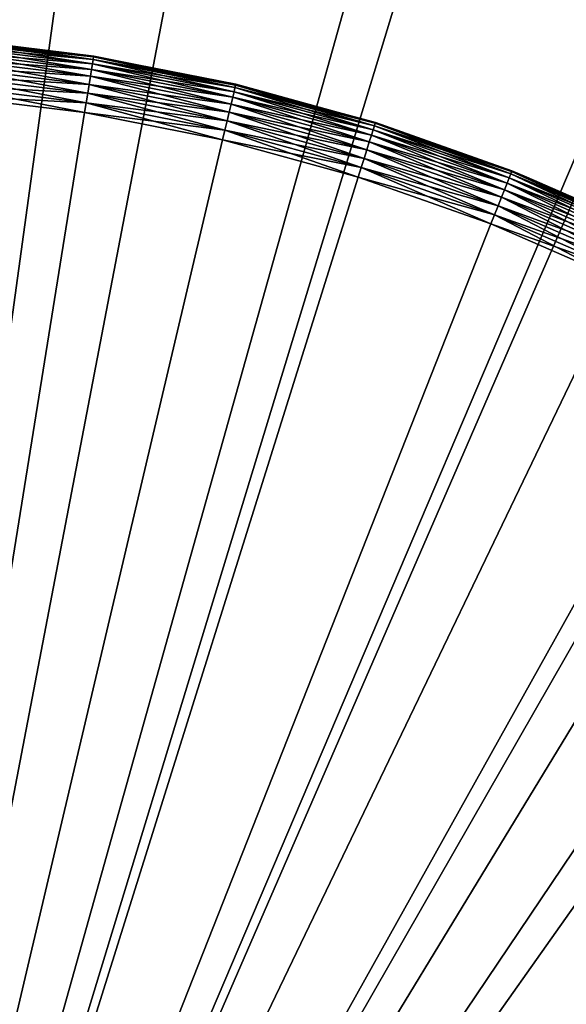
# Model space of a CAD drawing. Extents: x -22 to 22, y -132 to 38.
# Drawn here: x 2 to 7, y 9 to 18 of the extents above; entities that cross this region are included whole.
import ezdxf

# ---------------------------------------------------------------- set-up
doc = ezdxf.new("R2010")
doc.units = 0
for name, color, linetype in [('L2', 7, 'CONTINUOUS'), ('L3', 7, 'CONTINUOUS'), ('L4', 7, 'CONTINUOUS')]:
    doc.layers.add(name, color=color, linetype=linetype)

msp = doc.modelspace()

# ---------------------------------------------------------------- linework, layer by layer
at = {"layer": 'L2', "color": 7}
for points in [[(0, 0, -100), (0, 22.5, -100), (3.06375, 22.29043, -100)], [(3.06375, 22.29043), (0, 22.5), (0, 0)], [(0, 0, -100), (3.06375, 22.29043, -100), (6.070427, 21.66564, -100)], [(0, 0), (6.070427, 21.66564), (3.06375, 22.29043)], [(6.070427, 21.66564, -100), (8.964024, 20.63726, -100), (0, 0, -100)], [(0, 0), (8.964024, 20.63726), (6.070427, 21.66564)], [(0, 0, -100), (8.964024, 20.63726, -100), (11.69064, 19.22444, -100)], [(11.69064, 19.22444), (8.964024, 20.63726), (0, 0)], [(0, 0, -100), (11.69064, 19.22444, -100), (14.19948, 17.4535, -100)], [(0, 0), (14.19948, 17.4535), (11.69064, 19.22444)], [(14.19948, 17.4535, -100), (16.44381, 15.35745, -100), (0, 0, -100)], [(0, 0), (16.44381, 15.35745), (14.19948, 17.4535)], [(0, 0, -100), (16.44381, 15.35745, -100), (18.38182, 12.97531, -100)], [(18.38182, 12.97531), (16.44381, 15.35745), (0, 0)], [(0, 0, -100), (18.38182, 12.97531, -100), (19.97742, 10.35146, -100)], [(0, 0), (19.97742, 10.35146), (18.38182, 12.97531)], [(19.97742, 10.35146, -100), (21.20087, 7.534791, -100), (0, 0, -100)], [(0, 0), (21.20087, 7.534791), (19.97742, 10.35146)]]:
    msp.add_3dface(points, dxfattribs=at)
at = {"layer": 'L3', "color": 7}
for points in [[(2.76986, 17.24887, -1.67101), (1.5148, 17.36708, -1.75), (1.518, 17.40377, -1.67101)], [(1.5148, 17.36708, 2.75), (2.76402, 17.2125, 2.75), (1.518, 17.40377, 2.67101)], [(2.773437, 17.27114, -1.586824), (1.518, 17.40377, -1.67101), (1.51996, 17.42624, -1.586824)], [(1.518, 17.40377, 2.67101), (2.76986, 17.24887, 2.67101), (1.51996, 17.42624, 2.586824)], [(2.773437, 17.27114, -1.586824), (2.76986, 17.24887, -1.67101), (1.518, 17.40377, -1.67101)], [(1.518, 17.40377, 2.67101), (2.76402, 17.2125, 2.75), (2.76986, 17.24887, 2.67101)], [(1.51996, 17.42624, -1.586824), (1.520621, 17.43381, -1.5), (2.774641, 17.27864, -1.5)], [(1.51996, 17.42624, 2.586824), (2.773437, 17.27114, 2.586824), (1.520621, 17.43381, 2.5)], [(1.51996, 17.42624, -1.586824), (2.774641, 17.27864, -1.5), (2.773437, 17.27114, -1.586824)], [(1.51996, 17.42624, 2.586824), (2.76986, 17.24887, 2.67101), (2.773437, 17.27114, 2.586824)], [(1.520621, 17.43381, -1.5), (1.520621, 17.43381, 2.5), (2.774641, 17.27864, -1.5)], [(2.774641, 17.27864, -1.5), (1.520621, 17.43381, 2.5), (2.774641, 17.27864, 2.5)], [(1.520621, 17.43381, 2.5), (2.773437, 17.27114, 2.586824), (2.774641, 17.27864, 2.5)], [(2.756094, 17.16314, -1.821394), (1.505101, 17.25588, -1.883022), (1.510456, 17.31727, -1.821394)], [(1.505101, 17.25588, 2.883022), (2.746323, 17.10229, 2.883022), (1.510456, 17.31727, 2.821394)], [(2.76402, 17.2125, -1.75), (1.510456, 17.31727, -1.821394), (1.5148, 17.36708, -1.75)], [(1.510456, 17.31727, 2.821394), (2.756094, 17.16314, 2.821394), (1.5148, 17.36708, 2.75)], [(2.76402, 17.2125, -1.75), (2.756094, 17.16314, -1.821394), (1.510456, 17.31727, -1.821394)], [(1.510456, 17.31727, 2.821394), (2.746323, 17.10229, 2.883022), (2.756094, 17.16314, 2.821394)], [(2.76986, 17.24887, -1.67101), (2.76402, 17.2125, -1.75), (1.5148, 17.36708, -1.75)], [(1.5148, 17.36708, 2.75), (2.756094, 17.16314, 2.821394), (2.76402, 17.2125, 2.75)], [(2.746323, 17.10229, -1.883022), (1.498897, 17.18475, -1.933013), (1.505101, 17.25588, -1.883022)], [(1.498897, 17.18475, 2.933013), (2.735003, 17.0318, 2.933013), (1.505101, 17.25588, 2.883022)], [(2.756094, 17.16314, -1.821394), (2.746323, 17.10229, -1.883022), (1.505101, 17.25588, -1.883022)], [(1.505101, 17.25588, 2.883022), (2.735003, 17.0318, 2.933013), (2.746323, 17.10229, 2.883022)], [(3.99883, 16.96819, -1.75), (2.756094, 17.16314, -1.821394), (2.76402, 17.2125, -1.75)], [(2.756094, 17.16314, 2.821394), (3.987364, 16.91953, 2.821394), (2.76402, 17.2125, 2.75)], [(4.007279, 17.00404, -1.67101), (2.76402, 17.2125, -1.75), (2.76986, 17.24887, -1.67101)], [(2.76402, 17.2125, 2.75), (3.99883, 16.96819, 2.75), (2.76986, 17.24887, 2.67101)], [(4.007279, 17.00404, -1.67101), (3.99883, 16.96819, -1.75), (2.76402, 17.2125, -1.75)], [(2.76402, 17.2125, 2.75), (3.987364, 16.91953, 2.821394), (3.99883, 16.96819, 2.75)], [(4.012454, 17.02599, -1.586824), (2.76986, 17.24887, -1.67101), (2.773437, 17.27114, -1.586824)], [(2.76986, 17.24887, 2.67101), (4.007279, 17.00404, 2.67101), (2.773437, 17.27114, 2.586824)], [(4.012454, 17.02599, -1.586824), (4.007279, 17.00404, -1.67101), (2.76986, 17.24887, -1.67101)], [(2.76986, 17.24887, 2.67101), (3.99883, 16.96819, 2.75), (4.007279, 17.00404, 2.67101)], [(2.773437, 17.27114, -1.586824), (2.774641, 17.27864, -1.5), (3.15446, 17.20349, -1.5)], [(3.15446, 17.20349, 2.5), (2.774641, 17.27864, 2.5), (2.773437, 17.27114, 2.586824)], [(2.773437, 17.27114, -1.586824), (3.15446, 17.20349, -1.5), (4.012454, 17.02599, -1.586824)], [(2.773437, 17.27114, 2.586824), (4.007279, 17.00404, 2.67101), (4.012454, 17.02599, 2.586824)], [(2.773437, 17.27114, 2.586824), (4.012454, 17.02599, 2.586824), (3.15446, 17.20349, 2.5)], [(2.774641, 17.27864, -1.5), (2.774641, 17.27864, 2.5), (3.15446, 17.20349, -1.5)], [(3.15446, 17.20349, -1.5), (2.774641, 17.27864, 2.5), (3.15446, 17.20349, 2.5)], [(3.15446, 17.20349, -1.5), (3.15446, 17.20349, 2.5), (4.014196, 17.03339, -1.5)], [(4.014196, 17.03339, -1.5), (3.15446, 17.20349, 2.5), (4.014196, 17.03339, 2.5)], [(4.012454, 17.02599, -1.586824), (3.15446, 17.20349, -1.5), (4.014196, 17.03339, -1.5)], [(3.15446, 17.20349, 2.5), (4.012454, 17.02599, 2.586824), (4.014196, 17.03339, 2.5)], [(2.735003, 17.0318, -1.933013), (1.492034, 17.10606, -1.969846), (1.498897, 17.18475, -1.933013)], [(1.492034, 17.10606, 2.969846), (2.72248, 16.95381, 2.969846), (1.498897, 17.18475, 2.933013)], [(2.746323, 17.10229, -1.883022), (2.735003, 17.0318, -1.933013), (1.498897, 17.18475, -1.933013)], [(1.498897, 17.18475, 2.933013), (2.72248, 16.95381, 2.969846), (2.735003, 17.0318, 2.933013)], [(3.987364, 16.91953, -1.821394), (2.746323, 17.10229, -1.883022), (2.756094, 17.16314, -1.821394)], [(2.746323, 17.10229, 2.883022), (3.973227, 16.85954, 2.883022), (2.756094, 17.16314, 2.821394)], [(3.99883, 16.96819, -1.75), (3.987364, 16.91953, -1.821394), (2.756094, 17.16314, -1.821394)], [(2.756094, 17.16314, 2.821394), (3.973227, 16.85954, 2.883022), (3.987364, 16.91953, 2.821394)], [(2.72248, 16.95381, -1.969846), (1.484719, 17.0222, -1.992404), (1.492034, 17.10606, -1.969846)], [(1.484719, 17.0222, 2.992404), (2.709132, 16.87069, 2.992404), (1.492034, 17.10606, 2.969846)], [(2.735003, 17.0318, -1.933013), (2.72248, 16.95381, -1.969846), (1.492034, 17.10606, -1.969846)], [(1.492034, 17.10606, 2.969846), (2.709132, 16.87069, 2.992404), (2.72248, 16.95381, 2.969846)], [(3.956851, 16.79005, -1.933013), (2.72248, 16.95381, -1.969846), (2.735003, 17.0318, -1.933013)], [(2.72248, 16.95381, 2.969846), (3.938732, 16.71317, 2.969846), (2.735003, 17.0318, 2.933013)], [(3.973227, 16.85954, -1.883022), (2.735003, 17.0318, -1.933013), (2.746323, 17.10229, -1.883022)], [(2.735003, 17.0318, 2.933013), (3.956851, 16.79005, 2.933013), (2.746323, 17.10229, 2.883022)], [(3.973227, 16.85954, -1.883022), (3.956851, 16.79005, -1.933013), (2.735003, 17.0318, -1.933013)], [(2.735003, 17.0318, 2.933013), (3.938732, 16.71317, 2.969846), (3.956851, 16.79005, 2.933013)], [(3.987364, 16.91953, -1.821394), (3.973227, 16.85954, -1.883022), (2.746323, 17.10229, -1.883022)], [(2.746323, 17.10229, 2.883022), (3.956851, 16.79005, 2.933013), (3.973227, 16.85954, 2.883022)], [(4.012454, 17.02599, -1.586824), (4.014196, 17.03339, -1.5), (4.879074, 16.7963, -1.5)], [(4.879074, 16.7963, 2.5), (4.014196, 17.03339, 2.5), (4.012454, 17.02599, 2.586824)], [(4.014196, 17.03339, -1.5), (4.014196, 17.03339, 2.5), (4.879074, 16.7963, -1.5)], [(4.879074, 16.7963, -1.5), (4.014196, 17.03339, 2.5), (4.879074, 16.7963, 2.5)], [(2.709132, 16.87069, -1.992404), (1.477174, 16.9357, -2), (1.484719, 17.0222, -1.992404)], [(1.477174, 16.9357, 3), (2.695366, 16.78496, 3), (1.484719, 17.0222, 2.992404)], [(2.72248, 16.95381, -1.969846), (2.709132, 16.87069, -1.992404), (1.484719, 17.0222, -1.992404)], [(1.484719, 17.0222, 2.992404), (2.695366, 16.78496, 3), (2.709132, 16.87069, 2.992404)], [(3.938732, 16.71317, -1.969846), (2.709132, 16.87069, -1.992404), (2.72248, 16.95381, -1.969846)], [(2.709132, 16.87069, 2.992404), (3.919421, 16.63123, 2.992404), (2.72248, 16.95381, 2.969846)], [(3.956851, 16.79005, -1.933013), (3.938732, 16.71317, -1.969846), (2.72248, 16.95381, -1.969846)], [(2.72248, 16.95381, 2.969846), (3.919421, 16.63123, 2.992404), (3.938732, 16.71317, 2.969846)], [(5.212792, 16.63541, -1.75), (3.987364, 16.91953, -1.821394), (3.99883, 16.96819, -1.75)], [(5.197844, 16.5877, 2.821394), (3.99883, 16.96819, 2.75), (3.987364, 16.91953, 2.821394)], [(5.223806, 16.67055, -1.67101), (3.99883, 16.96819, -1.75), (4.007279, 17.00404, -1.67101)], [(5.212792, 16.63541, 2.75), (4.007279, 17.00404, 2.67101), (3.99883, 16.96819, 2.75)], [(5.223806, 16.67055, -1.67101), (5.212792, 16.63541, -1.75), (3.99883, 16.96819, -1.75)], [(5.212792, 16.63541, 2.75), (3.99883, 16.96819, 2.75), (5.197844, 16.5877, 2.821394)], [(5.230552, 16.69208, -1.586824), (4.007279, 17.00404, -1.67101), (4.012454, 17.02599, -1.586824)], [(5.223806, 16.67055, 2.67101), (4.012454, 17.02599, 2.586824), (4.007279, 17.00404, 2.67101)], [(5.230552, 16.69208, -1.586824), (5.223806, 16.67055, -1.67101), (4.007279, 17.00404, -1.67101)], [(5.223806, 16.67055, 2.67101), (4.007279, 17.00404, 2.67101), (5.212792, 16.63541, 2.75)], [(4.879074, 16.7963, -1.5), (5.230552, 16.69208, -1.586824), (4.012454, 17.02599, -1.586824)], [(5.230552, 16.69208, 2.586824), (4.879074, 16.7963, 2.5), (4.012454, 17.02599, 2.586824)], [(5.230552, 16.69208, 2.586824), (4.012454, 17.02599, 2.586824), (5.223806, 16.67055, 2.67101)], [(0, 0, -2), (1.477174, 16.9357, -2), (2.695366, 16.78496, -2)], [(0, 0, 3), (2.695366, 16.78496, 3), (1.477174, 16.9357, 3)], [(2.709132, 16.87069, -1.992404), (2.695366, 16.78496, -2), (1.477174, 16.9357, -2)], [(3.919421, 16.63123, -1.992404), (2.695366, 16.78496, -2), (2.709132, 16.87069, -1.992404)], [(2.695366, 16.78496, 3), (3.899505, 16.54672, 3), (2.709132, 16.87069, 2.992404)], [(3.938732, 16.71317, -1.969846), (3.919421, 16.63123, -1.992404), (2.709132, 16.87069, -1.992404)], [(2.709132, 16.87069, 2.992404), (3.899505, 16.54672, 3), (3.919421, 16.63123, 2.992404)], [(5.179416, 16.52889, -1.883022), (3.956851, 16.79005, -1.933013), (3.973227, 16.85954, -1.883022)], [(5.158069, 16.46077, 2.933013), (3.973227, 16.85954, 2.883022), (3.956851, 16.79005, 2.933013)], [(5.197844, 16.5877, -1.821394), (3.973227, 16.85954, -1.883022), (3.987364, 16.91953, -1.821394)], [(5.179416, 16.52889, 2.883022), (3.987364, 16.91953, 2.821394), (3.973227, 16.85954, 2.883022)], [(5.197844, 16.5877, -1.821394), (5.179416, 16.52889, -1.883022), (3.973227, 16.85954, -1.883022)], [(5.179416, 16.52889, 2.883022), (3.973227, 16.85954, 2.883022), (5.158069, 16.46077, 2.933013)], [(5.212792, 16.63541, -1.75), (5.197844, 16.5877, -1.821394), (3.987364, 16.91953, -1.821394)], [(5.197844, 16.5877, 2.821394), (3.987364, 16.91953, 2.821394), (5.179416, 16.52889, 2.883022)], [(2.695366, 16.78496, -2), (3.899505, 16.54672, -2), (0, 0, -2)], [(3.899505, 16.54672, 3), (2.695366, 16.78496, 3), (0, 0, 3)], [(3.919421, 16.63123, -1.992404), (3.899505, 16.54672, -2), (2.695366, 16.78496, -2)], [(5.158069, 16.46077, -1.933013), (3.938732, 16.71317, -1.969846), (3.956851, 16.79005, -1.933013)], [(5.134449, 16.38539, 2.969846), (3.956851, 16.79005, 2.933013), (3.938732, 16.71317, 2.969846)], [(5.179416, 16.52889, -1.883022), (5.158069, 16.46077, -1.933013), (3.956851, 16.79005, -1.933013)], [(5.158069, 16.46077, 2.933013), (3.956851, 16.79005, 2.933013), (5.134449, 16.38539, 2.969846)], [(4.879074, 16.7963, -1.5), (4.879074, 16.7963, 2.5), (5.232823, 16.69933, -1.5)], [(5.232823, 16.69933, -1.5), (4.879074, 16.7963, 2.5), (5.232823, 16.69933, 2.5)], [(4.879074, 16.7963, -1.5), (5.232823, 16.69933, -1.5), (5.230552, 16.69208, -1.586824)], [(5.232823, 16.69933, 2.5), (4.879074, 16.7963, 2.5), (5.230552, 16.69208, 2.586824)], [(5.134449, 16.38539, -1.969846), (3.919421, 16.63123, -1.992404), (3.938732, 16.71317, -1.969846)], [(5.109276, 16.30506, 2.992404), (3.938732, 16.71317, 2.969846), (3.919421, 16.63123, 2.992404)], [(5.158069, 16.46077, -1.933013), (5.134449, 16.38539, -1.969846), (3.938732, 16.71317, -1.969846)], [(5.134449, 16.38539, 2.969846), (3.938732, 16.71317, 2.969846), (5.109276, 16.30506, 2.992404)], [(6.42138, 16.27114, -1.586824), (5.223806, 16.67055, -1.67101), (5.230552, 16.69208, -1.586824)], [(5.223806, 16.67055, 2.67101), (6.413099, 16.25016, 2.67101), (5.230552, 16.69208, 2.586824)], [(5.230552, 16.69208, -1.586824), (5.232823, 16.69933, -1.5), (6.424168, 16.27821, -1.5)], [(5.230552, 16.69208, 2.586824), (6.42138, 16.27114, 2.586824), (5.232823, 16.69933, 2.5)], [(5.230552, 16.69208, -1.586824), (6.424168, 16.27821, -1.5), (6.42138, 16.27114, -1.586824)], [(5.230552, 16.69208, 2.586824), (6.413099, 16.25016, 2.67101), (6.42138, 16.27114, 2.586824)], [(5.232823, 16.69933, -1.5), (5.232823, 16.69933, 2.5), (6.424168, 16.27821, -1.5)], [(6.424168, 16.27821, -1.5), (5.232823, 16.69933, 2.5), (6.424168, 16.27821, 2.5)], [(5.232823, 16.69933, 2.5), (6.42138, 16.27114, 2.586824), (6.424168, 16.27821, 2.5)], [(5.109276, 16.30506, -1.992404), (3.899505, 16.54672, -2), (3.919421, 16.63123, -1.992404)], [(5.083314, 16.22221, 3), (3.919421, 16.63123, 2.992404), (3.899505, 16.54672, 3)], [(5.134449, 16.38539, -1.969846), (5.109276, 16.30506, -1.992404), (3.919421, 16.63123, -1.992404)], [(5.109276, 16.30506, 2.992404), (3.919421, 16.63123, 2.992404), (5.083314, 16.22221, 3)], [(6.399577, 16.2159, -1.75), (5.197844, 16.5877, -1.821394), (5.212792, 16.63541, -1.75)], [(5.197844, 16.5877, 2.821394), (6.381226, 16.1694, 2.821394), (5.212792, 16.63541, 2.75)], [(6.413099, 16.25016, -1.67101), (5.212792, 16.63541, -1.75), (5.223806, 16.67055, -1.67101)], [(5.212792, 16.63541, 2.75), (6.399577, 16.2159, 2.75), (5.223806, 16.67055, 2.67101)], [(6.413099, 16.25016, -1.67101), (6.399577, 16.2159, -1.75), (5.212792, 16.63541, -1.75)], [(5.212792, 16.63541, 2.75), (6.381226, 16.1694, 2.821394), (6.399577, 16.2159, 2.75)], [(6.42138, 16.27114, -1.586824), (6.413099, 16.25016, -1.67101), (5.223806, 16.67055, -1.67101)], [(5.223806, 16.67055, 2.67101), (6.399577, 16.2159, 2.75), (6.413099, 16.25016, 2.67101)], [(0, 0, -2), (3.899505, 16.54672, -2), (5.083314, 16.22221, -2)], [(0, 0, 3), (5.083314, 16.22221, 3), (3.899505, 16.54672, 3)], [(5.109276, 16.30506, -1.992404), (5.083314, 16.22221, -2), (3.899505, 16.54672, -2)], [(6.358603, 16.11207, -1.883022), (5.158069, 16.46077, -1.933013), (5.179416, 16.52889, -1.883022)], [(5.158069, 16.46077, 2.933013), (6.332395, 16.04566, 2.933013), (5.179416, 16.52889, 2.883022)], [(6.381226, 16.1694, -1.821394), (5.179416, 16.52889, -1.883022), (5.197844, 16.5877, -1.821394)], [(5.179416, 16.52889, 2.883022), (6.358603, 16.11207, 2.883022), (5.197844, 16.5877, 2.821394)], [(6.381226, 16.1694, -1.821394), (6.358603, 16.11207, -1.883022), (5.179416, 16.52889, -1.883022)], [(5.179416, 16.52889, 2.883022), (6.332395, 16.04566, 2.933013), (6.358603, 16.11207, 2.883022)], [(6.399577, 16.2159, -1.75), (6.381226, 16.1694, -1.821394), (5.197844, 16.5877, -1.821394)], [(5.197844, 16.5877, 2.821394), (6.358603, 16.11207, 2.883022), (6.381226, 16.1694, 2.821394)], [(6.332395, 16.04566, -1.933013), (5.134449, 16.38539, -1.969846), (5.158069, 16.46077, -1.933013)], [(5.134449, 16.38539, 2.969846), (6.303397, 15.97219, 2.969846), (5.158069, 16.46077, 2.933013)], [(6.358603, 16.11207, -1.883022), (6.332395, 16.04566, -1.933013), (5.158069, 16.46077, -1.933013)], [(5.158069, 16.46077, 2.933013), (6.303397, 15.97219, 2.969846), (6.332395, 16.04566, 2.933013)], [(6.303397, 15.97219, -1.969846), (5.109276, 16.30506, -1.992404), (5.134449, 16.38539, -1.969846)], [(5.109276, 16.30506, 2.992404), (6.272493, 15.89388, 2.992404), (5.134449, 16.38539, 2.969846)], [(6.332395, 16.04566, -1.933013), (6.303397, 15.97219, -1.969846), (5.134449, 16.38539, -1.969846)], [(5.134449, 16.38539, 2.969846), (6.272493, 15.89388, 2.992404), (6.303397, 15.97219, 2.969846)], [(6.272493, 15.89388, -1.992404), (5.083314, 16.22221, -2), (5.109276, 16.30506, -1.992404)], [(5.083314, 16.22221, 3), (6.24062, 15.81312, 3), (5.109276, 16.30506, 2.992404)], [(6.303397, 15.97219, -1.969846), (6.272493, 15.89388, -1.992404), (5.109276, 16.30506, -1.992404)], [(5.109276, 16.30506, 2.992404), (6.24062, 15.81312, 3), (6.272493, 15.89388, 2.992404)], [(7.57873, 15.76537, -1.586824), (6.413099, 16.25016, -1.67101), (6.42138, 16.27114, -1.586824)], [(6.413099, 16.25016, 2.67101), (7.568957, 15.74504, 2.67101), (6.42138, 16.27114, 2.586824)], [(6.42138, 16.27114, -1.586824), (6.424168, 16.27821, -1.5), (6.554855, 16.2211, -1.5)], [(6.42138, 16.27114, 2.586824), (6.554855, 16.2211, 2.5), (6.424168, 16.27821, 2.5)], [(6.42138, 16.27114, -1.586824), (6.554855, 16.2211, -1.5), (7.57873, 15.76537, -1.586824)], [(6.42138, 16.27114, 2.586824), (7.568957, 15.74504, 2.67101), (7.57873, 15.76537, 2.586824)], [(7.57873, 15.76537, 2.586824), (7.582021, 15.77222, 2.5), (6.42138, 16.27114, 2.586824)], [(6.42138, 16.27114, 2.586824), (7.582021, 15.77222, 2.5), (6.554855, 16.2211, 2.5)], [(6.424168, 16.27821, -1.5), (6.424168, 16.27821, 2.5), (6.554855, 16.2211, -1.5)], [(6.554855, 16.2211, -1.5), (6.424168, 16.27821, 2.5), (6.554855, 16.2211, 2.5)], [(0, 0, -2), (5.083314, 16.22221, -2), (6.24062, 15.81312, -2)], [(0, 0, 3), (6.24062, 15.81312, 3), (5.083314, 16.22221, 3)], [(6.272493, 15.89388, -1.992404), (6.24062, 15.81312, -2), (5.083314, 16.22221, -2)], [(7.531339, 15.66679, -1.821394), (6.358603, 16.11207, -1.883022), (6.381226, 16.1694, -1.821394)], [(6.358603, 16.11207, 2.883022), (7.504638, 15.61125, 2.883022), (6.381226, 16.1694, 2.821394)], [(7.552998, 15.71185, -1.75), (6.381226, 16.1694, -1.821394), (6.399577, 16.2159, -1.75)], [(6.381226, 16.1694, 2.821394), (7.531339, 15.66679, 2.821394), (6.399577, 16.2159, 2.75)], [(7.552998, 15.71185, -1.75), (7.531339, 15.66679, -1.821394), (6.381226, 16.1694, -1.821394)], [(6.381226, 16.1694, 2.821394), (7.504638, 15.61125, 2.883022), (7.531339, 15.66679, 2.821394)], [(7.568957, 15.74504, -1.67101), (6.399577, 16.2159, -1.75), (6.413099, 16.25016, -1.67101)], [(6.399577, 16.2159, 2.75), (7.552998, 15.71185, 2.75), (6.413099, 16.25016, 2.67101)], [(7.568957, 15.74504, -1.67101), (7.552998, 15.71185, -1.75), (6.399577, 16.2159, -1.75)], [(6.399577, 16.2159, 2.75), (7.531339, 15.66679, 2.821394), (7.552998, 15.71185, 2.75)], [(7.57873, 15.76537, -1.586824), (7.568957, 15.74504, -1.67101), (6.413099, 16.25016, -1.67101)], [(6.413099, 16.25016, 2.67101), (7.552998, 15.71185, 2.75), (7.568957, 15.74504, 2.67101)], [(6.554855, 16.2211, -1.5), (6.554855, 16.2211, 2.5), (7.582021, 15.77222, -1.5)], [(7.582021, 15.77222, -1.5), (6.554855, 16.2211, 2.5), (7.582021, 15.77222, 2.5)], [(6.554855, 16.2211, -1.5), (7.582021, 15.77222, -1.5), (7.57873, 15.76537, -1.586824)], [(7.504638, 15.61125, -1.883022), (6.332395, 16.04566, -1.933013), (6.358603, 16.11207, -1.883022)], [(6.332395, 16.04566, 2.933013), (7.473706, 15.5469, 2.933013), (6.358603, 16.11207, 2.883022)], [(7.531339, 15.66679, -1.821394), (7.504638, 15.61125, -1.883022), (6.358603, 16.11207, -1.883022)], [(6.358603, 16.11207, 2.883022), (7.473706, 15.5469, 2.933013), (7.504638, 15.61125, 2.883022)], [(7.473706, 15.5469, -1.933013), (6.303397, 15.97219, -1.969846), (6.332395, 16.04566, -1.933013)], [(6.303397, 15.97219, 2.969846), (7.439483, 15.47571, 2.969846), (6.332395, 16.04566, 2.933013)], [(7.504638, 15.61125, -1.883022), (7.473706, 15.5469, -1.933013), (6.332395, 16.04566, -1.933013)], [(6.332395, 16.04566, 2.933013), (7.439483, 15.47571, 2.969846), (7.473706, 15.5469, 2.933013)], [(7.439483, 15.47571, -1.969846), (6.272493, 15.89388, -1.992404), (6.303397, 15.97219, -1.969846)], [(6.272493, 15.89388, 2.992404), (7.403009, 15.39984, 2.992404), (6.303397, 15.97219, 2.969846)], [(7.473706, 15.5469, -1.933013), (7.439483, 15.47571, -1.969846), (6.303397, 15.97219, -1.969846)], [(6.303397, 15.97219, 2.969846), (7.403009, 15.39984, 2.992404), (7.439483, 15.47571, 2.969846)], [(7.403009, 15.39984, -1.992404), (6.24062, 15.81312, -2), (6.272493, 15.89388, -1.992404)], [(6.24062, 15.81312, 3), (7.365392, 15.32159, 3), (6.272493, 15.89388, 2.992404)], [(7.439483, 15.47571, -1.969846), (7.403009, 15.39984, -1.992404), (6.272493, 15.89388, -1.992404)], [(6.272493, 15.89388, 2.992404), (7.365392, 15.32159, 3), (7.403009, 15.39984, 2.992404)], [(6.24062, 15.81312, -2), (7.365392, 15.32159, -2), (0, 0, -2)], [(7.365392, 15.32159, 3), (6.24062, 15.81312, 3), (0, 0, 3)], [(7.403009, 15.39984, -1.992404), (7.365392, 15.32159, -2), (6.24062, 15.81312, -2)], [(0, 0, -2), (7.365392, 15.32159, -2), (8.451764, 14.75018, -2)], [(0, 0, 3), (8.451764, 14.75018, 3), (7.365392, 15.32159, 3)], [(0, 0, -2), (8.451764, 14.75018, -2), (9.494072, 14.10187, -2)], [(0, 0, 3), (9.494072, 14.10187, 3), (8.451764, 14.75018, 3)], [(9.494072, 14.10187, -2), (10.48688, 13.38003, -2), (0, 0, -2)], [(10.48688, 13.38003, 3), (9.494072, 14.10187, 3), (0, 0, 3)], [(0, 0, -2), (10.48688, 13.38003, -2), (11.42502, 12.58845, -2)], [(0, 0, 3), (11.42502, 12.58845, 3), (10.48688, 13.38003, 3)], [(0, 0, -2), (11.42502, 12.58845, -2), (12.30359, 11.73123, -2)], [(0, 0, 3), (12.30359, 11.73123, 3), (11.42502, 12.58845, 3)], [(12.30359, 11.73123, -2), (13.11802, 10.81285, -2), (0, 0, -2)], [(13.11802, 10.81285, 3), (12.30359, 11.73123, 3), (0, 0, 3)], [(0, 0, -2), (13.11802, 10.81285, -2), (13.86405, 9.838094, -2)], [(0, 0, 3), (13.86405, 9.838094, 3), (13.11802, 10.81285, 3)], [(0, 0, -2), (13.86405, 9.838094, -2), (14.53781, 8.81205, -2)], [(0, 0, 3), (14.53781, 8.81205, 3), (13.86405, 9.838094, 3)]]:
    msp.add_3dface(points, dxfattribs=at)
at = {"layer": 'L4', "color": 7}
for points in [[(1.860545, 22.42294, 1.500001), (4.233417, 22.09815, 1.500001), (0, 0, 1.500001)], [(0, 0, 31.5), (4.233417, 22.09815, 31.5), (1.860545, 22.42294, 31.5)], [(0, 0, 1.500001), (4.233417, 22.09815, 1.500001), (6.558323, 21.52297, 1.500001)], [(0, 0, 31.5), (6.558323, 21.52297, 31.5), (4.233417, 22.09815, 31.5)], [(0, 0, 1.500001), (6.558323, 21.52297, 1.500001), (8.808921, 20.70393, 1.500001)], [(8.808921, 20.70393, 31.5), (6.558323, 21.52297, 31.5), (0, 0, 31.5)], [(8.808921, 20.70393, 1.500001), (10.95971, 19.65031, 1.500001), (0, 0, 1.500001)], [(0, 0, 31.5), (10.95971, 19.65031, 31.5), (8.808921, 20.70393, 31.5)], [(0, 0, 1.500001), (10.95971, 19.65031, 1.500001), (12.98632, 18.37404, 1.500001)], [(0, 0, 31.5), (12.98632, 18.37404, 31.5), (10.95971, 19.65031, 31.5)], [(0, 0, 1.500001), (12.98632, 18.37404, 1.500001), (14.86579, 16.88959, 1.500001)], [(14.86579, 16.88959, 31.5), (12.98632, 18.37404, 31.5), (0, 0, 31.5)], [(14.86579, 16.88959, 1.500001), (16.57683, 15.21377, 1.500001), (0, 0, 1.500001)], [(0, 0, 31.5), (16.57683, 15.21377, 31.5), (14.86579, 16.88959, 31.5)], [(0, 0, 1.500001), (16.57683, 15.21377, 1.500001), (18.10004, 13.36557, 1.500001)], [(0, 0, 31.5), (18.10004, 13.36557, 31.5), (16.57683, 15.21377, 31.5)], [(0, 0, 1.500001), (18.10004, 13.36557, 1.500001), (19.41817, 11.36594, 1.500001)], [(19.41817, 11.36594, 31.5), (18.10004, 13.36557, 31.5), (0, 0, 31.5)], [(19.41817, 11.36594, 1.500001), (20.51629, 9.237521, 1.500001), (0, 0, 1.500001)], [(0, 0, 31.5), (20.51629, 9.237521, 31.5), (19.41817, 11.36594, 31.5)], [(0, 0, 1.500001), (20.51629, 9.237521, 1.500001), (21.38195, 7.00444, 1.500001)], [(0, 0, 31.5), (21.38195, 7.00444, 31.5), (20.51629, 9.237521, 31.5)]]:
    msp.add_3dface(points, dxfattribs=at)

doc.saveas('drawing.dxf')
